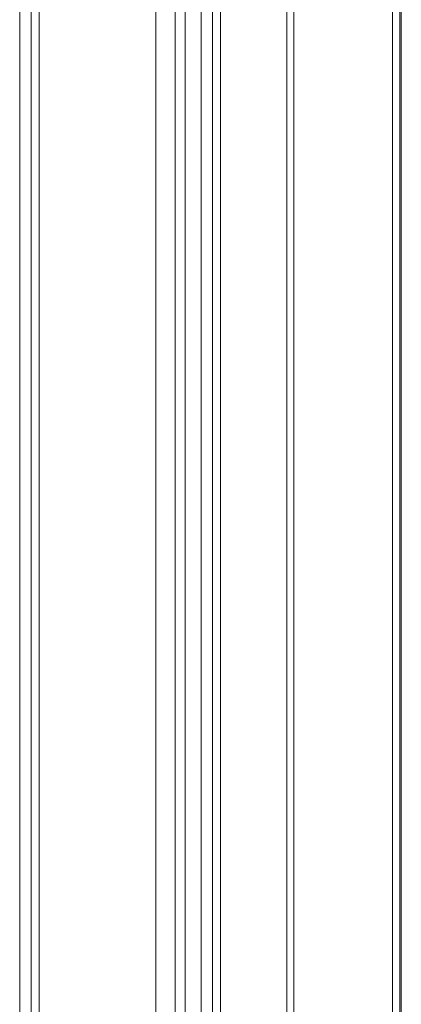
# Model space of a CAD drawing. Units: millimetres. Extents: x 0 to 420, y 0 to 297.
# Drawn here: x 278 to 281, y 144 to 151 of the extents above; entities that cross this region are included whole.
import ezdxf

# ---------------------------------------------------------------- set-up
doc = ezdxf.new("R2010")
doc.units = ezdxf.units.MM

msp = doc.modelspace()

# ---------------------------------------------------------------- linework, layer by layer
at = {"color": 7, "linetype": 'Continuous', "lineweight": 15}
for p, q in [((279.21, 140.2483), (279.21, 221.5237)), ((279.3426, 140.1718), (279.3426, 221.4472)), ((279.1002, 221.2941), (279.1002, 140.1718)), ((279.2877, 221.2941), (279.2877, 140.1718)), ((279.3426, 221.141), (279.3426, 140.1718)), ((279.21, 140.0953), (279.21, 221.0645)), ((278.9007, 220.7618), (278.9007, 140.0408)), ((279.0332, 220.6853), (279.0332, 139.9642)), ((277.9726, 220.226), (277.9726, 139.505)), ((278.1052, 139.4284), (278.1052, 220.1495)), ((278.0503, 220), (278.0503, 139.4248)), ((278.1052, 219.8505), (278.1052, 139.4213)), ((277.9726, 219.774), (277.9726, 139.3447)), ((279.7941, 140.4501), (279.7941, 217.7449)), ((279.8426, 140.3456), (279.8426, 217.6404)), ((280.5162, 140.9191), (280.5162, 217.4994)), ((280.5752, 217.512), (280.5752, 140.9383)), ((280.5647, 140.8145), (280.5647, 217.3948))]:
    msp.add_line(p, q, dxfattribs=at)

doc.saveas('drawing.dxf')
